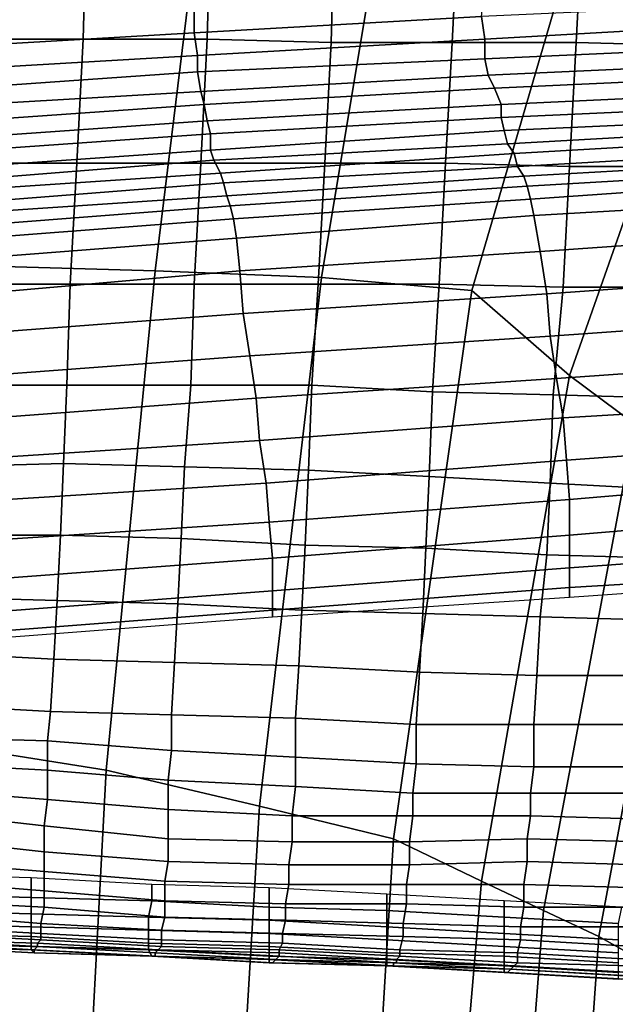
# Model space of a CAD drawing. Extents: x -0.005 to 0.53, y -0.182 to 0.184.
# Drawn here: x 0.102 to 0.12, y 0.098 to 0.128 of the extents above; entities that cross this region are included whole.
import ezdxf

# ---------------------------------------------------------------- set-up
doc = ezdxf.new("R2010")
doc.units = 0
doc.layers.add('COVER_1', color=7, linetype='CONTINUOUS')
doc.layers.add('PORCELAIN_1', color=7, linetype='CONTINUOUS')

msp = doc.modelspace()

# ---------------------------------------------------------------- linework, layer by layer
at = {"layer": 'COVER_1'}
for points in [[(0.1, 0.1314, 0.4563), (0.1038, 0.1314, 0.4561), (0.1037, 0.1276, 0.4562), (0.0999, 0.1276, 0.4564)], [(0.1037, 0.1276, 0.4562), (0.1038, 0.1314, 0.4561), (0.1076, 0.1313, 0.4559), (0.1075, 0.1276, 0.456)], [(0.1076, 0.1313, 0.4559), (0.1114, 0.1313, 0.4557), (0.1113, 0.1275, 0.4558), (0.1075, 0.1276, 0.456)], [(0.1113, 0.1275, 0.4558), (0.1114, 0.1313, 0.4557), (0.1152, 0.1313, 0.4555), (0.115, 0.1275, 0.4556)], [(0.1152, 0.1313, 0.4555), (0.119, 0.1312, 0.4553), (0.1188, 0.1275, 0.4554), (0.115, 0.1275, 0.4556)], [(0.1188, 0.1275, 0.4554), (0.119, 0.1312, 0.4553), (0.1228, 0.1312, 0.4551), (0.1226, 0.1274, 0.4552)], [(0.0997, 0.1238, 0.4565), (0.0999, 0.1276, 0.4564), (0.1037, 0.1276, 0.4562), (0.1035, 0.1238, 0.4563)], [(0.1073, 0.1238, 0.4561), (0.1035, 0.1238, 0.4563), (0.1037, 0.1276, 0.4562), (0.1075, 0.1276, 0.456)], [(0.1073, 0.1238, 0.4561), (0.1075, 0.1276, 0.456), (0.1113, 0.1275, 0.4558), (0.1111, 0.1238, 0.4558)], [(0.1148, 0.1238, 0.4556), (0.1111, 0.1238, 0.4558), (0.1113, 0.1275, 0.4558), (0.115, 0.1275, 0.4556)], [(0.1148, 0.1238, 0.4556), (0.115, 0.1275, 0.4556), (0.1188, 0.1275, 0.4554), (0.1186, 0.1237, 0.4555)], [(0.1223, 0.1237, 0.4553), (0.1186, 0.1237, 0.4555), (0.1188, 0.1275, 0.4554), (0.1226, 0.1274, 0.4552)], [(0.1033, 0.1201, 0.4563), (0.0996, 0.1201, 0.4565), (0.0997, 0.1238, 0.4565), (0.1035, 0.1238, 0.4563)], [(0.1073, 0.1238, 0.4561), (0.1071, 0.1201, 0.4561), (0.1033, 0.1201, 0.4563), (0.1035, 0.1238, 0.4563)], [(0.1109, 0.1201, 0.4559), (0.1071, 0.1201, 0.4561), (0.1073, 0.1238, 0.4561), (0.1111, 0.1238, 0.4558)], [(0.1148, 0.1238, 0.4556), (0.1146, 0.1201, 0.4557), (0.1109, 0.1201, 0.4559), (0.1111, 0.1238, 0.4558)], [(0.1184, 0.12, 0.4555), (0.1146, 0.1201, 0.4557), (0.1148, 0.1238, 0.4556), (0.1186, 0.1237, 0.4555)], [(0.1223, 0.1237, 0.4553), (0.1221, 0.12, 0.4553), (0.1184, 0.12, 0.4555), (0.1186, 0.1237, 0.4555)], [(0.0996, 0.1201, 0.4565), (0.1033, 0.1201, 0.4563), (0.1032, 0.117, 0.4564), (0.0995, 0.117, 0.4566)], [(0.1033, 0.1201, 0.4563), (0.1071, 0.1201, 0.4561), (0.107, 0.117, 0.4562), (0.1032, 0.117, 0.4564)], [(0.1071, 0.1201, 0.4561), (0.1109, 0.1201, 0.4559), (0.1107, 0.117, 0.456), (0.107, 0.117, 0.4562)], [(0.1109, 0.1201, 0.4559), (0.1146, 0.1201, 0.4557), (0.1144, 0.1168, 0.4558), (0.1107, 0.117, 0.456)], [(0.1146, 0.1201, 0.4557), (0.1184, 0.12, 0.4555), (0.1181, 0.1167, 0.4556), (0.1144, 0.1168, 0.4558)], [(0.1184, 0.12, 0.4555), (0.1221, 0.12, 0.4553), (0.1218, 0.1166, 0.4554), (0.1181, 0.1167, 0.4556)], [(0.1032, 0.117, 0.4564), (0.1031, 0.1146, 0.4564), (0.0993, 0.1145, 0.4566), (0.0995, 0.117, 0.4566)], [(0.107, 0.117, 0.4562), (0.1068, 0.1145, 0.4562), (0.1031, 0.1146, 0.4564), (0.1032, 0.117, 0.4564)], [(0.1107, 0.117, 0.456), (0.1106, 0.1144, 0.456), (0.1068, 0.1145, 0.4562), (0.107, 0.117, 0.4562)], [(0.1144, 0.1168, 0.4558), (0.1143, 0.1142, 0.4558), (0.1106, 0.1144, 0.456), (0.1107, 0.117, 0.456)], [(0.1181, 0.1167, 0.4556), (0.118, 0.114, 0.4556), (0.1143, 0.1142, 0.4558), (0.1144, 0.1168, 0.4558)], [(0.1218, 0.1166, 0.4554), (0.1216, 0.1138, 0.4555), (0.118, 0.114, 0.4556), (0.1181, 0.1167, 0.4556)], [(0.0993, 0.1145, 0.4566), (0.1031, 0.1146, 0.4564), (0.103, 0.1124, 0.4565), (0.0993, 0.1124, 0.4567)], [(0.103, 0.1124, 0.4565), (0.1031, 0.1146, 0.4564), (0.1068, 0.1145, 0.4562), (0.1067, 0.1123, 0.4563)], [(0.1068, 0.1145, 0.4562), (0.1106, 0.1144, 0.456), (0.1105, 0.1121, 0.4561), (0.1067, 0.1123, 0.4563)], [(0.1105, 0.1121, 0.4561), (0.1106, 0.1144, 0.456), (0.1143, 0.1142, 0.4558), (0.1142, 0.112, 0.4559)], [(0.1143, 0.1142, 0.4558), (0.118, 0.114, 0.4556), (0.1179, 0.1118, 0.4557), (0.1142, 0.112, 0.4559)], [(0.1179, 0.1118, 0.4557), (0.118, 0.114, 0.4556), (0.1216, 0.1138, 0.4555), (0.1215, 0.1117, 0.4555)], [(0.0992, 0.1105, 0.4567), (0.0993, 0.1124, 0.4567), (0.103, 0.1124, 0.4565), (0.1029, 0.1104, 0.4565)], [(0.1066, 0.1103, 0.4563), (0.1029, 0.1104, 0.4565), (0.103, 0.1124, 0.4565), (0.1067, 0.1123, 0.4563)], [(0.1066, 0.1103, 0.4563), (0.1067, 0.1123, 0.4563), (0.1105, 0.1121, 0.4561), (0.1104, 0.1101, 0.4561)], [(0.1141, 0.11, 0.4559), (0.1104, 0.1101, 0.4561), (0.1105, 0.1121, 0.4561), (0.1142, 0.112, 0.4559)], [(0.1141, 0.11, 0.4559), (0.1142, 0.112, 0.4559), (0.1179, 0.1118, 0.4557), (0.1177, 0.1099, 0.4557)], [(0.1213, 0.1098, 0.4555), (0.1177, 0.1099, 0.4557), (0.1179, 0.1118, 0.4557), (0.1215, 0.1117, 0.4555)], [(0.1028, 0.1086, 0.4565), (0.0991, 0.1088, 0.4567), (0.0992, 0.1105, 0.4567), (0.1029, 0.1104, 0.4565)], [(0.1066, 0.1103, 0.4563), (0.1065, 0.1085, 0.4563), (0.1028, 0.1086, 0.4565), (0.1029, 0.1104, 0.4565)], [(0.1103, 0.1084, 0.4561), (0.1065, 0.1085, 0.4563), (0.1066, 0.1103, 0.4563), (0.1104, 0.1101, 0.4561)], [(0.1141, 0.11, 0.4559), (0.114, 0.1082, 0.4559), (0.1103, 0.1084, 0.4561), (0.1104, 0.1101, 0.4561)], [(0.1176, 0.1081, 0.4557), (0.114, 0.1082, 0.4559), (0.1141, 0.11, 0.4559), (0.1177, 0.1099, 0.4557)], [(0.1213, 0.1098, 0.4555), (0.1212, 0.1081, 0.4556), (0.1176, 0.1081, 0.4557), (0.1177, 0.1099, 0.4557)], [(0.0991, 0.1088, 0.4567), (0.1028, 0.1086, 0.4565), (0.1027, 0.107, 0.4566), (0.099, 0.1072, 0.4568)], [(0.1028, 0.1086, 0.4565), (0.1065, 0.1085, 0.4563), (0.1064, 0.1069, 0.4564), (0.1027, 0.107, 0.4566)], [(0.1065, 0.1085, 0.4563), (0.1103, 0.1084, 0.4561), (0.1102, 0.1068, 0.4562), (0.1064, 0.1069, 0.4564)], [(0.1103, 0.1084, 0.4561), (0.114, 0.1082, 0.4559), (0.1139, 0.1066, 0.456), (0.1102, 0.1068, 0.4562)], [(0.114, 0.1082, 0.4559), (0.1176, 0.1081, 0.4557), (0.1175, 0.1066, 0.4558), (0.1139, 0.1066, 0.456)], [(0.1176, 0.1081, 0.4557), (0.1212, 0.1081, 0.4556), (0.1211, 0.1066, 0.4556), (0.1175, 0.1066, 0.4558)], [(0.1027, 0.107, 0.4566), (0.1026, 0.1061, 0.4566), (0.099, 0.1062, 0.4568), (0.099, 0.1072, 0.4568)], [(0.1064, 0.1069, 0.4564), (0.1064, 0.1058, 0.4564), (0.1026, 0.1061, 0.4566), (0.1027, 0.107, 0.4566)], [(0.1102, 0.1068, 0.4562), (0.1102, 0.1056, 0.4562), (0.1064, 0.1058, 0.4564), (0.1064, 0.1069, 0.4564)], [(0.1139, 0.1066, 0.456), (0.1139, 0.1054, 0.456), (0.1102, 0.1056, 0.4562), (0.1102, 0.1068, 0.4562)], [(0.1175, 0.1066, 0.4558), (0.1175, 0.1053, 0.4558), (0.1139, 0.1054, 0.456), (0.1139, 0.1066, 0.456)], [(0.1211, 0.1066, 0.4556), (0.121, 0.1053, 0.4556), (0.1175, 0.1053, 0.4558), (0.1175, 0.1066, 0.4558)], [(0.099, 0.1062, 0.4568), (0.1026, 0.1061, 0.4566), (0.1026, 0.1052, 0.4566), (0.0989, 0.1054, 0.4568)], [(0.1026, 0.1052, 0.4566), (0.1026, 0.1061, 0.4566), (0.1064, 0.1058, 0.4564), (0.1063, 0.1049, 0.4564)], [(0.1064, 0.1058, 0.4564), (0.1102, 0.1056, 0.4562), (0.1102, 0.1047, 0.4562), (0.1063, 0.1049, 0.4564)], [(0.0989, 0.1046, 0.4568), (0.0989, 0.1054, 0.4568), (0.1026, 0.1052, 0.4566), (0.1026, 0.1043, 0.4566)], [(0.1102, 0.1047, 0.4562), (0.1102, 0.1056, 0.4562), (0.1139, 0.1054, 0.456), (0.1138, 0.1045, 0.456)], [(0.1139, 0.1054, 0.456), (0.1175, 0.1053, 0.4558), (0.1174, 0.1045, 0.4558), (0.1138, 0.1045, 0.456)], [(0.1063, 0.104, 0.4564), (0.1026, 0.1043, 0.4566), (0.1026, 0.1052, 0.4566), (0.1063, 0.1049, 0.4564)], [(0.1174, 0.1045, 0.4558), (0.1175, 0.1053, 0.4558), (0.121, 0.1053, 0.4556), (0.121, 0.1045, 0.4556)], [(0.1063, 0.104, 0.4564), (0.1063, 0.1049, 0.4564), (0.1102, 0.1047, 0.4562), (0.1101, 0.1038, 0.4562)], [(0.1025, 0.1035, 0.4566), (0.0989, 0.1039, 0.4568), (0.0989, 0.1046, 0.4568), (0.1026, 0.1043, 0.4566)], [(0.1138, 0.1038, 0.456), (0.1101, 0.1038, 0.4562), (0.1102, 0.1047, 0.4562), (0.1138, 0.1045, 0.456)], [(0.1138, 0.1038, 0.456), (0.1138, 0.1045, 0.456), (0.1174, 0.1045, 0.4558), (0.1174, 0.1038, 0.4558)], [(0.1209, 0.1037, 0.4556), (0.1174, 0.1038, 0.4558), (0.1174, 0.1045, 0.4558), (0.121, 0.1045, 0.4556)], [(0.1063, 0.104, 0.4564), (0.1063, 0.1031, 0.4564), (0.1025, 0.1035, 0.4566), (0.1026, 0.1043, 0.4566)], [(0.0989, 0.1039, 0.4568), (0.1025, 0.1035, 0.4566), (0.1025, 0.1027, 0.4566), (0.0989, 0.1031, 0.4568)], [(0.1101, 0.103, 0.4562), (0.1063, 0.1031, 0.4564), (0.1063, 0.104, 0.4564), (0.1101, 0.1038, 0.4562)], [(0.1138, 0.1038, 0.456), (0.1137, 0.103, 0.456), (0.1101, 0.103, 0.4562), (0.1101, 0.1038, 0.4562)], [(0.1173, 0.1031, 0.4558), (0.1137, 0.103, 0.456), (0.1138, 0.1038, 0.456), (0.1174, 0.1038, 0.4558)], [(0.1209, 0.1037, 0.4556), (0.1209, 0.103, 0.4556), (0.1173, 0.1031, 0.4558), (0.1174, 0.1038, 0.4558)], [(0.1025, 0.1035, 0.4566), (0.1063, 0.1031, 0.4564), (0.1063, 0.1024, 0.4564), (0.1025, 0.1027, 0.4566)], [(0.1025, 0.1027, 0.4566), (0.1025, 0.1021, 0.4565), (0.0988, 0.1024, 0.4568), (0.0989, 0.1031, 0.4568)], [(0.1063, 0.1031, 0.4564), (0.1101, 0.103, 0.4562), (0.11, 0.1023, 0.4561), (0.1063, 0.1024, 0.4564)], [(0.1101, 0.103, 0.4562), (0.1137, 0.103, 0.456), (0.1137, 0.1023, 0.456), (0.11, 0.1023, 0.4561)], [(0.1137, 0.103, 0.456), (0.1173, 0.1031, 0.4558), (0.1173, 0.1024, 0.4558), (0.1137, 0.1023, 0.456)], [(0.1173, 0.1031, 0.4558), (0.1209, 0.103, 0.4556), (0.1208, 0.1023, 0.4556), (0.1173, 0.1024, 0.4558)], [(0.1063, 0.1024, 0.4564), (0.1062, 0.1018, 0.4563), (0.1025, 0.1021, 0.4565), (0.1025, 0.1027, 0.4566)], [(0.0988, 0.1024, 0.4568), (0.1025, 0.1021, 0.4565), (0.1025, 0.1015, 0.4564), (0.0988, 0.1018, 0.4567)], [(0.11, 0.1023, 0.4561), (0.11, 0.1017, 0.4561), (0.1062, 0.1018, 0.4563), (0.1063, 0.1024, 0.4564)], [(0.1137, 0.1023, 0.456), (0.1136, 0.1017, 0.4559), (0.11, 0.1017, 0.4561), (0.11, 0.1023, 0.4561)], [(0.1173, 0.1024, 0.4558), (0.1172, 0.1017, 0.4558), (0.1136, 0.1017, 0.4559), (0.1137, 0.1023, 0.456)], [(0.1208, 0.1023, 0.4556), (0.1208, 0.1016, 0.4556), (0.1172, 0.1017, 0.4558), (0.1173, 0.1024, 0.4558)], [(0.0984, 0.102, 0.4472), (0.0984, 0.1014, 0.4472), (0.1021, 0.1013, 0.447), (0.1021, 0.1019, 0.447)], [(0.1025, 0.1015, 0.4564), (0.1025, 0.1021, 0.4565), (0.1062, 0.1018, 0.4563), (0.1062, 0.1012, 0.4561)], [(0.0988, 0.1012, 0.4564), (0.0988, 0.1018, 0.4567), (0.1025, 0.1015, 0.4564), (0.1025, 0.101, 0.4561)], [(0.1021, 0.1019, 0.447), (0.1021, 0.1013, 0.447), (0.1058, 0.1012, 0.4468), (0.1058, 0.1017, 0.4468)], [(0.1058, 0.1017, 0.4468), (0.1058, 0.1012, 0.4468), (0.1094, 0.101, 0.4466), (0.1094, 0.1016, 0.4466)], [(0.1062, 0.1018, 0.4563), (0.11, 0.1017, 0.4561), (0.1099, 0.1011, 0.456), (0.1062, 0.1012, 0.4561)], [(0.1099, 0.1011, 0.456), (0.11, 0.1017, 0.4561), (0.1136, 0.1017, 0.4559), (0.1136, 0.1011, 0.4558)], [(0.1136, 0.1017, 0.4559), (0.1172, 0.1017, 0.4558), (0.1172, 0.101, 0.4557), (0.1136, 0.1011, 0.4558)], [(0.1172, 0.101, 0.4557), (0.1172, 0.1017, 0.4558), (0.1208, 0.1016, 0.4556), (0.1207, 0.101, 0.4555)], [(0.1021, 0.1013, 0.447), (0.0984, 0.1014, 0.4472), (0.0984, 0.1009, 0.4474), (0.1021, 0.1008, 0.4471)], [(0.1062, 0.1007, 0.4559), (0.1025, 0.101, 0.4561), (0.1025, 0.1015, 0.4564), (0.1062, 0.1012, 0.4561)], [(0.1094, 0.1016, 0.4466), (0.1094, 0.101, 0.4466), (0.113, 0.1009, 0.4464), (0.113, 0.1014, 0.4464)], [(0.113, 0.1014, 0.4464), (0.113, 0.1009, 0.4464), (0.1166, 0.1007, 0.4462), (0.1166, 0.1012, 0.4462)], [(0.1024, 0.1005, 0.4558), (0.0988, 0.1008, 0.4561), (0.0988, 0.1012, 0.4564), (0.1025, 0.101, 0.4561)], [(0.1058, 0.1012, 0.4468), (0.1021, 0.1013, 0.447), (0.1021, 0.1008, 0.4471), (0.1057, 0.1007, 0.4469)], [(0.1094, 0.101, 0.4466), (0.1058, 0.1012, 0.4468), (0.1057, 0.1007, 0.4469), (0.1094, 0.1006, 0.4467)], [(0.1062, 0.1007, 0.4559), (0.1062, 0.1012, 0.4561), (0.1099, 0.1011, 0.456), (0.1099, 0.1006, 0.4557)], [(0.1135, 0.1005, 0.4556), (0.1099, 0.1006, 0.4557), (0.1099, 0.1011, 0.456), (0.1136, 0.1011, 0.4558)], [(0.1135, 0.1005, 0.4556), (0.1136, 0.1011, 0.4558), (0.1172, 0.101, 0.4557), (0.1171, 0.1004, 0.4555)], [(0.1166, 0.1012, 0.4462), (0.1166, 0.1007, 0.4462), (0.1201, 0.1005, 0.4461), (0.1202, 0.101, 0.446)], [(0.0984, 0.1009, 0.4474), (0.0984, 0.1005, 0.4476), (0.1021, 0.1004, 0.4474), (0.1021, 0.1008, 0.4471)], [(0.0988, 0.1008, 0.4561), (0.1024, 0.1005, 0.4558), (0.1024, 0.1002, 0.4553), (0.0987, 0.1004, 0.4556)], [(0.1021, 0.1008, 0.4471), (0.1021, 0.1004, 0.4474), (0.1057, 0.1003, 0.4471), (0.1057, 0.1007, 0.4469)], [(0.1062, 0.1007, 0.4559), (0.1061, 0.1003, 0.4555), (0.1024, 0.1005, 0.4558), (0.1025, 0.101, 0.4561)], [(0.113, 0.1009, 0.4464), (0.1094, 0.101, 0.4466), (0.1094, 0.1006, 0.4467), (0.113, 0.1004, 0.4465)], [(0.1166, 0.1007, 0.4462), (0.113, 0.1009, 0.4464), (0.113, 0.1004, 0.4465), (0.1166, 0.1002, 0.4463)], [(0.1207, 0.1004, 0.4554), (0.1171, 0.1004, 0.4555), (0.1172, 0.101, 0.4557), (0.1207, 0.101, 0.4555)], [(0.1021, 0.1001, 0.4477), (0.1021, 0.1004, 0.4474), (0.0984, 0.1005, 0.4476), (0.0984, 0.1002, 0.4479)], [(0.1024, 0.1005, 0.4558), (0.1061, 0.1003, 0.4555), (0.1061, 0.1, 0.455), (0.1024, 0.1002, 0.4553)], [(0.1057, 0.1007, 0.4469), (0.1057, 0.1003, 0.4471), (0.1094, 0.1002, 0.4469), (0.1094, 0.1006, 0.4467)], [(0.1098, 0.1002, 0.4553), (0.1061, 0.1003, 0.4555), (0.1062, 0.1007, 0.4559), (0.1099, 0.1006, 0.4557)], [(0.1094, 0.1006, 0.4467), (0.1094, 0.1002, 0.4469), (0.113, 0.1, 0.4467), (0.113, 0.1004, 0.4465)], [(0.1135, 0.1005, 0.4556), (0.1135, 0.1001, 0.4552), (0.1098, 0.1002, 0.4553), (0.1099, 0.1006, 0.4557)], [(0.1171, 0.1, 0.4551), (0.1135, 0.1001, 0.4552), (0.1135, 0.1005, 0.4556), (0.1171, 0.1004, 0.4555)], [(0.1201, 0.1005, 0.4461), (0.1166, 0.1007, 0.4462), (0.1166, 0.1002, 0.4463), (0.1201, 0.1, 0.4462)], [(0.0984, 0.0999, 0.4484), (0.1021, 0.0998, 0.4481), (0.1021, 0.1001, 0.4477), (0.0984, 0.1002, 0.4479)], [(0.1024, 0.1002, 0.4553), (0.1024, 0.1, 0.4547), (0.0987, 0.1002, 0.455), (0.0987, 0.1004, 0.4556)], [(0.0987, 0.1002, 0.455), (0.1024, 0.1, 0.4547), (0.1023, 0.0999, 0.4541), (0.0987, 0.1, 0.4544)], [(0.1057, 0.0999, 0.4475), (0.1057, 0.1003, 0.4471), (0.1021, 0.1004, 0.4474), (0.1021, 0.1001, 0.4477)], [(0.1061, 0.1, 0.455), (0.1061, 0.0998, 0.4544), (0.1024, 0.1, 0.4547), (0.1024, 0.1002, 0.4553)], [(0.1094, 0.0998, 0.4473), (0.1094, 0.1002, 0.4469), (0.1057, 0.1003, 0.4471), (0.1057, 0.0999, 0.4475)], [(0.1061, 0.1003, 0.4555), (0.1098, 0.1002, 0.4553), (0.1098, 0.0999, 0.4548), (0.1061, 0.1, 0.455)], [(0.113, 0.0996, 0.4471), (0.113, 0.1, 0.4467), (0.1094, 0.1002, 0.4469), (0.1094, 0.0998, 0.4473)], [(0.1098, 0.1002, 0.4553), (0.1135, 0.1001, 0.4552), (0.1134, 0.0997, 0.4547), (0.1098, 0.0999, 0.4548)], [(0.113, 0.1004, 0.4465), (0.113, 0.1, 0.4467), (0.1166, 0.0998, 0.4466), (0.1166, 0.1002, 0.4463)], [(0.1166, 0.1002, 0.4463), (0.1166, 0.0998, 0.4466), (0.1201, 0.0996, 0.4464), (0.1201, 0.1, 0.4462)], [(0.1207, 0.1004, 0.4554), (0.1206, 0.0998, 0.455), (0.1171, 0.1, 0.4551), (0.1171, 0.1004, 0.4555)], [(0.1021, 0.0997, 0.4486), (0.1021, 0.0998, 0.4481), (0.0984, 0.0999, 0.4484), (0.0985, 0.0998, 0.4489)], [(0.1022, 0.0997, 0.452), (0.1022, 0.0996, 0.4512), (0.0985, 0.0998, 0.4516), (0.0986, 0.0999, 0.4523)], [(0.1023, 0.0998, 0.4527), (0.0986, 0.0999, 0.453), (0.0986, 0.1, 0.4537), (0.1023, 0.0998, 0.4534)], [(0.0986, 0.1, 0.4537), (0.0987, 0.1, 0.4544), (0.1023, 0.0999, 0.4541), (0.1023, 0.0998, 0.4534)], [(0.0986, 0.0999, 0.453), (0.1023, 0.0998, 0.4527), (0.1022, 0.0997, 0.452), (0.0986, 0.0999, 0.4523)], [(0.1021, 0.0998, 0.4481), (0.1057, 0.0997, 0.4479), (0.1057, 0.0999, 0.4475), (0.1021, 0.1001, 0.4477)], [(0.1023, 0.0999, 0.4541), (0.1024, 0.1, 0.4547), (0.1061, 0.0998, 0.4544), (0.106, 0.0997, 0.4538)], [(0.106, 0.0997, 0.4531), (0.1023, 0.0998, 0.4534), (0.1023, 0.0999, 0.4541), (0.106, 0.0997, 0.4538)], [(0.1057, 0.0997, 0.4479), (0.1094, 0.0995, 0.4477), (0.1094, 0.0998, 0.4473), (0.1057, 0.0999, 0.4475)], [(0.1098, 0.0999, 0.4548), (0.1097, 0.0997, 0.4542), (0.1061, 0.0998, 0.4544), (0.1061, 0.1, 0.455)], [(0.1134, 0.0997, 0.4547), (0.1134, 0.0995, 0.4541), (0.1097, 0.0997, 0.4542), (0.1098, 0.0999, 0.4548)], [(0.1166, 0.0995, 0.4469), (0.1166, 0.0998, 0.4466), (0.113, 0.1, 0.4467), (0.113, 0.0996, 0.4471)], [(0.1135, 0.1001, 0.4552), (0.1171, 0.1, 0.4551), (0.117, 0.0996, 0.4546), (0.1134, 0.0997, 0.4547)], [(0.1171, 0.1, 0.4551), (0.1206, 0.0998, 0.455), (0.1206, 0.0994, 0.4545), (0.117, 0.0996, 0.4546)], [(0.1022, 0.0996, 0.4492), (0.0985, 0.0998, 0.4495), (0.0985, 0.0998, 0.4502), (0.1022, 0.0996, 0.4499)], [(0.0985, 0.0998, 0.4502), (0.0985, 0.0998, 0.4509), (0.1022, 0.0996, 0.4505), (0.1022, 0.0996, 0.4499)], [(0.0985, 0.0998, 0.4516), (0.1022, 0.0996, 0.4512), (0.1022, 0.0996, 0.4505), (0.0985, 0.0998, 0.4509)], [(0.0985, 0.0998, 0.4495), (0.1022, 0.0996, 0.4492), (0.1021, 0.0997, 0.4486), (0.0985, 0.0998, 0.4489)], [(0.1058, 0.0995, 0.4484), (0.1057, 0.0997, 0.4479), (0.1021, 0.0998, 0.4481), (0.1021, 0.0997, 0.4486)], [(0.1022, 0.0996, 0.4492), (0.1058, 0.0995, 0.449), (0.1058, 0.0995, 0.4484), (0.1021, 0.0997, 0.4486)], [(0.1023, 0.0998, 0.4527), (0.1059, 0.0996, 0.4524), (0.1059, 0.0995, 0.4517), (0.1022, 0.0997, 0.452)], [(0.1059, 0.0995, 0.4517), (0.1059, 0.0995, 0.451), (0.1022, 0.0996, 0.4512), (0.1022, 0.0997, 0.452)], [(0.1058, 0.0995, 0.4496), (0.1022, 0.0996, 0.4499), (0.1022, 0.0996, 0.4505), (0.1058, 0.0995, 0.4503)], [(0.1022, 0.0996, 0.4505), (0.1022, 0.0996, 0.4512), (0.1059, 0.0995, 0.451), (0.1058, 0.0995, 0.4503)], [(0.1058, 0.0995, 0.4496), (0.1058, 0.0995, 0.449), (0.1022, 0.0996, 0.4492), (0.1022, 0.0996, 0.4499)], [(0.106, 0.0997, 0.4531), (0.1059, 0.0996, 0.4524), (0.1023, 0.0998, 0.4527), (0.1023, 0.0998, 0.4534)], [(0.1094, 0.0994, 0.4482), (0.1094, 0.0995, 0.4477), (0.1057, 0.0997, 0.4479), (0.1058, 0.0995, 0.4484)], [(0.1096, 0.0994, 0.4521), (0.1059, 0.0996, 0.4524), (0.106, 0.0997, 0.4531), (0.1097, 0.0995, 0.4529)], [(0.1059, 0.0996, 0.4524), (0.1096, 0.0994, 0.4521), (0.1096, 0.0994, 0.4514), (0.1059, 0.0995, 0.4517)], [(0.1061, 0.0998, 0.4544), (0.1097, 0.0997, 0.4542), (0.1097, 0.0996, 0.4536), (0.106, 0.0997, 0.4538)], [(0.106, 0.0997, 0.4531), (0.106, 0.0997, 0.4538), (0.1097, 0.0996, 0.4536), (0.1097, 0.0995, 0.4529)], [(0.1094, 0.0995, 0.4477), (0.113, 0.0994, 0.4475), (0.113, 0.0996, 0.4471), (0.1094, 0.0998, 0.4473)], [(0.1097, 0.0996, 0.4536), (0.1097, 0.0997, 0.4542), (0.1134, 0.0995, 0.4541), (0.1133, 0.0994, 0.4535)], [(0.1133, 0.0993, 0.4527), (0.1097, 0.0995, 0.4529), (0.1097, 0.0996, 0.4536), (0.1133, 0.0994, 0.4535)], [(0.113, 0.0994, 0.4475), (0.1166, 0.0992, 0.4473), (0.1166, 0.0995, 0.4469), (0.113, 0.0996, 0.4471)], [(0.117, 0.0996, 0.4546), (0.117, 0.0993, 0.4541), (0.1134, 0.0995, 0.4541), (0.1134, 0.0997, 0.4547)], [(0.1201, 0.0993, 0.4467), (0.1201, 0.0996, 0.4464), (0.1166, 0.0998, 0.4466), (0.1166, 0.0995, 0.4469)], [(0.1206, 0.0994, 0.4545), (0.1205, 0.0992, 0.454), (0.117, 0.0993, 0.4541), (0.117, 0.0996, 0.4546)], [(0.1094, 0.0993, 0.4487), (0.1058, 0.0995, 0.449), (0.1058, 0.0995, 0.4496), (0.1095, 0.0993, 0.4494)], [(0.1058, 0.0995, 0.4496), (0.1058, 0.0995, 0.4503), (0.1095, 0.0993, 0.45), (0.1095, 0.0993, 0.4494)], [(0.1059, 0.0995, 0.451), (0.1095, 0.0993, 0.4507), (0.1095, 0.0993, 0.45), (0.1058, 0.0995, 0.4503)], [(0.1058, 0.0995, 0.449), (0.1094, 0.0993, 0.4487), (0.1094, 0.0994, 0.4482), (0.1058, 0.0995, 0.4484)], [(0.1096, 0.0994, 0.4514), (0.1095, 0.0993, 0.4507), (0.1059, 0.0995, 0.451), (0.1059, 0.0995, 0.4517)], [(0.113, 0.0992, 0.448), (0.113, 0.0994, 0.4475), (0.1094, 0.0995, 0.4477), (0.1094, 0.0994, 0.4482)], [(0.1094, 0.0993, 0.4487), (0.113, 0.0992, 0.4486), (0.113, 0.0992, 0.448), (0.1094, 0.0994, 0.4482)], [(0.1131, 0.0992, 0.4492), (0.113, 0.0992, 0.4486), (0.1094, 0.0993, 0.4487), (0.1095, 0.0993, 0.4494)], [(0.1132, 0.0992, 0.4513), (0.1132, 0.0992, 0.4506), (0.1095, 0.0993, 0.4507), (0.1096, 0.0994, 0.4514)], [(0.1131, 0.0992, 0.4492), (0.1095, 0.0993, 0.4494), (0.1095, 0.0993, 0.45), (0.1131, 0.0992, 0.4499)], [(0.1095, 0.0993, 0.45), (0.1095, 0.0993, 0.4507), (0.1132, 0.0992, 0.4506), (0.1131, 0.0992, 0.4499)], [(0.1133, 0.0993, 0.4527), (0.1132, 0.0993, 0.452), (0.1096, 0.0994, 0.4521), (0.1097, 0.0995, 0.4529)], [(0.1096, 0.0994, 0.4521), (0.1132, 0.0993, 0.452), (0.1132, 0.0992, 0.4513), (0.1096, 0.0994, 0.4514)], [(0.1166, 0.099, 0.4478), (0.1166, 0.0992, 0.4473), (0.113, 0.0994, 0.4475), (0.113, 0.0992, 0.448)], [(0.1168, 0.0991, 0.4519), (0.1132, 0.0993, 0.452), (0.1133, 0.0993, 0.4527), (0.1169, 0.0992, 0.4526)], [(0.1132, 0.0993, 0.452), (0.1168, 0.0991, 0.4519), (0.1168, 0.0991, 0.4511), (0.1132, 0.0992, 0.4513)], [(0.1134, 0.0995, 0.4541), (0.117, 0.0993, 0.4541), (0.1169, 0.0992, 0.4534), (0.1133, 0.0994, 0.4535)], [(0.1133, 0.0993, 0.4527), (0.1133, 0.0994, 0.4535), (0.1169, 0.0992, 0.4534), (0.1169, 0.0992, 0.4526)], [(0.1166, 0.0992, 0.4473), (0.1201, 0.099, 0.4471), (0.1201, 0.0993, 0.4467), (0.1166, 0.0995, 0.4469)], [(0.1169, 0.0992, 0.4534), (0.117, 0.0993, 0.4541), (0.1205, 0.0992, 0.454), (0.1205, 0.099, 0.4533)], [(0.1166, 0.099, 0.4484), (0.113, 0.0992, 0.4486), (0.1131, 0.0992, 0.4492), (0.1167, 0.099, 0.4491)], [(0.113, 0.0992, 0.4486), (0.1166, 0.099, 0.4484), (0.1166, 0.099, 0.4478), (0.113, 0.0992, 0.448)], [(0.1131, 0.0992, 0.4492), (0.1131, 0.0992, 0.4499), (0.1167, 0.099, 0.4497), (0.1167, 0.099, 0.4491)], [(0.1132, 0.0992, 0.4506), (0.1167, 0.099, 0.4504), (0.1167, 0.099, 0.4497), (0.1131, 0.0992, 0.4499)], [(0.1168, 0.0991, 0.4511), (0.1167, 0.099, 0.4504), (0.1132, 0.0992, 0.4506), (0.1132, 0.0992, 0.4513)], [(0.1201, 0.0988, 0.4476), (0.1201, 0.099, 0.4471), (0.1166, 0.0992, 0.4473), (0.1166, 0.099, 0.4478)], [(0.1202, 0.0988, 0.4489), (0.1202, 0.0988, 0.4483), (0.1166, 0.099, 0.4484), (0.1167, 0.099, 0.4491)], [(0.1166, 0.099, 0.4484), (0.1202, 0.0988, 0.4483), (0.1201, 0.0988, 0.4476), (0.1166, 0.099, 0.4478)], [(0.1203, 0.0989, 0.4511), (0.1203, 0.0988, 0.4503), (0.1167, 0.099, 0.4504), (0.1168, 0.0991, 0.4511)], [(0.1202, 0.0988, 0.4489), (0.1167, 0.099, 0.4491), (0.1167, 0.099, 0.4497), (0.1203, 0.0988, 0.4496)], [(0.1167, 0.099, 0.4497), (0.1167, 0.099, 0.4504), (0.1203, 0.0988, 0.4503), (0.1203, 0.0988, 0.4496)], [(0.1204, 0.099, 0.4526), (0.1204, 0.0989, 0.4518), (0.1168, 0.0991, 0.4519), (0.1169, 0.0992, 0.4526)], [(0.1168, 0.0991, 0.4519), (0.1204, 0.0989, 0.4518), (0.1203, 0.0989, 0.4511), (0.1168, 0.0991, 0.4511)], [(0.1204, 0.099, 0.4526), (0.1169, 0.0992, 0.4526), (0.1169, 0.0992, 0.4534), (0.1205, 0.099, 0.4533)]]:
    msp.add_3dface(points, dxfattribs=at)
at = {"layer": 'PORCELAIN_1'}
for points in [[(0.1142, 0.1395, 0.4181), (0.1219, 0.1414, 0.4179), (0.1156, 0.1199, 0.4178), (0.111, 0.1203, 0.418)], [(0.1219, 0.1414, 0.4179), (0.1249, 0.1352, 0.4177), (0.1186, 0.1173, 0.4177), (0.1156, 0.1199, 0.4178)], [(0.108, 0.1376, 0.4182), (0.1142, 0.1395, 0.4181), (0.111, 0.1203, 0.418), (0.1059, 0.1205, 0.4181)], [(0.1004, 0.1358, 0.4182), (0.108, 0.1376, 0.4182), (0.1059, 0.1205, 0.4181), (0.0991, 0.1207, 0.4182)], [(0.1249, 0.1352, 0.4177), (0.127, 0.1316, 0.4176), (0.1206, 0.1158, 0.4176), (0.1186, 0.1173, 0.4177)], [(0.1071, 0.1278, 0.0263), (0.1159, 0.1283, 0.0256), (0.116, 0.1293, 0.0304), (0.1071, 0.1289, 0.0311)], [(0.0984, 0.1284, 0.032), (0.0985, 0.1273, 0.0269), (0.1071, 0.1278, 0.0263), (0.1071, 0.1289, 0.0311)], [(0.116, 0.1276, 0.0224), (0.1248, 0.1281, 0.0219), (0.1248, 0.1287, 0.025), (0.1159, 0.1283, 0.0256)], [(0.1071, 0.1278, 0.0263), (0.1072, 0.1271, 0.0229), (0.116, 0.1276, 0.0224), (0.1159, 0.1283, 0.0256)], [(0.116, 0.1276, 0.0224), (0.116, 0.127, 0.0195), (0.1249, 0.1274, 0.019), (0.1248, 0.1281, 0.0219)], [(0.1072, 0.1271, 0.0229), (0.1071, 0.1278, 0.0263), (0.0985, 0.1273, 0.0269), (0.0986, 0.1266, 0.0234)], [(0.116, 0.127, 0.0195), (0.116, 0.1276, 0.0224), (0.1072, 0.1271, 0.0229), (0.1072, 0.1266, 0.0202)], [(0.1249, 0.1269, 0.0166), (0.1249, 0.1274, 0.019), (0.116, 0.127, 0.0195), (0.1161, 0.1265, 0.0172)], [(0.1072, 0.1271, 0.0229), (0.0986, 0.1266, 0.0234), (0.0986, 0.126, 0.0206), (0.1072, 0.1266, 0.0202)], [(0.116, 0.127, 0.0195), (0.1072, 0.1266, 0.0202), (0.1073, 0.126, 0.0178), (0.1161, 0.1265, 0.0172)], [(0.1249, 0.1269, 0.0166), (0.1161, 0.1265, 0.0172), (0.1163, 0.1261, 0.0149), (0.125, 0.1265, 0.0144)], [(0.1073, 0.126, 0.0178), (0.1072, 0.1266, 0.0202), (0.0986, 0.126, 0.0206), (0.0987, 0.1255, 0.0181)], [(0.1163, 0.1261, 0.0149), (0.1161, 0.1265, 0.0172), (0.1073, 0.126, 0.0178), (0.1074, 0.1256, 0.0155)], [(0.125, 0.126, 0.0123), (0.125, 0.1265, 0.0144), (0.1163, 0.1261, 0.0149), (0.1165, 0.1256, 0.0128)], [(0.0988, 0.125, 0.0157), (0.1074, 0.1256, 0.0155), (0.1073, 0.126, 0.0178), (0.0987, 0.1255, 0.0181)], [(0.1075, 0.1251, 0.0133), (0.1165, 0.1256, 0.0128), (0.1163, 0.1261, 0.0149), (0.1074, 0.1256, 0.0155)], [(0.1165, 0.1252, 0.0109), (0.1253, 0.1256, 0.0104), (0.125, 0.126, 0.0123), (0.1165, 0.1256, 0.0128)], [(0.0988, 0.125, 0.0157), (0.0989, 0.1245, 0.0135), (0.1075, 0.1251, 0.0133), (0.1074, 0.1256, 0.0155)], [(0.1075, 0.1251, 0.0133), (0.1076, 0.1247, 0.0113), (0.1165, 0.1252, 0.0109), (0.1165, 0.1256, 0.0128)], [(0.1165, 0.1252, 0.0109), (0.1166, 0.1248, 0.0091), (0.1254, 0.1252, 0.0087), (0.1253, 0.1256, 0.0104)], [(0.1076, 0.1247, 0.0113), (0.1075, 0.1251, 0.0133), (0.0989, 0.1245, 0.0135), (0.099, 0.1241, 0.0115)], [(0.1166, 0.1248, 0.0091), (0.1165, 0.1252, 0.0109), (0.1076, 0.1247, 0.0113), (0.1076, 0.1242, 0.0094)], [(0.1256, 0.1249, 0.0071), (0.1254, 0.1252, 0.0087), (0.1166, 0.1248, 0.0091), (0.1167, 0.1244, 0.0074)], [(0.1076, 0.1247, 0.0113), (0.099, 0.1241, 0.0115), (0.0989, 0.1236, 0.0096), (0.1076, 0.1242, 0.0094)], [(0.1166, 0.1248, 0.0091), (0.1076, 0.1242, 0.0094), (0.1077, 0.1239, 0.0077), (0.1167, 0.1244, 0.0074)], [(0.1256, 0.1249, 0.0071), (0.1167, 0.1244, 0.0074), (0.1169, 0.1241, 0.0059), (0.1256, 0.1246, 0.0056)], [(0.1077, 0.1239, 0.0077), (0.1079, 0.1235, 0.0061), (0.1169, 0.1241, 0.0059), (0.1167, 0.1244, 0.0074)], [(0.1169, 0.1241, 0.0059), (0.117, 0.1237, 0.0043), (0.1258, 0.1242, 0.0042), (0.1256, 0.1246, 0.0056)], [(0.0989, 0.1236, 0.0096), (0.099, 0.1232, 0.0078), (0.1077, 0.1239, 0.0077), (0.1076, 0.1242, 0.0094)], [(0.117, 0.1237, 0.0043), (0.1169, 0.1241, 0.0059), (0.1079, 0.1235, 0.0061), (0.108, 0.1232, 0.0045)], [(0.1259, 0.1239, 0.0028), (0.1258, 0.1242, 0.0042), (0.117, 0.1237, 0.0043), (0.1172, 0.1234, 0.0028)], [(0.1079, 0.1235, 0.0061), (0.1077, 0.1239, 0.0077), (0.099, 0.1232, 0.0078), (0.099, 0.1229, 0.0062)], [(0.1259, 0.1239, 0.0028), (0.1172, 0.1234, 0.0028), (0.1173, 0.1231, 0.0014), (0.1259, 0.1236, 0.0014)], [(0.1079, 0.1235, 0.0061), (0.099, 0.1229, 0.0062), (0.099, 0.1225, 0.0046), (0.108, 0.1232, 0.0045)], [(0.117, 0.1237, 0.0043), (0.108, 0.1232, 0.0045), (0.1081, 0.1228, 0.003), (0.1172, 0.1234, 0.0028)], [(0.1173, 0.1231, 0.0014), (0.1174, 0.1227, 0.0001), (0.126, 0.1233, 0.0001), (0.1259, 0.1236, 0.0014)], [(0.099, 0.1225, 0.0046), (0.0991, 0.1222, 0.0031), (0.1081, 0.1228, 0.003), (0.108, 0.1232, 0.0045)], [(0.1081, 0.1228, 0.003), (0.1082, 0.1225, 0.0015), (0.1173, 0.1231, 0.0014), (0.1172, 0.1234, 0.0028)], [(0.1262, 0.1227, -0.0011), (0.126, 0.1233, 0.0001), (0.1174, 0.1227, 0.0001), (0.1175, 0.1222, -0.0011)], [(0.1174, 0.1227, 0.0001), (0.1173, 0.1231, 0.0014), (0.1082, 0.1225, 0.0015), (0.1083, 0.1221, 0.0001)], [(0.1082, 0.1225, 0.0015), (0.1081, 0.1228, 0.003), (0.0991, 0.1222, 0.0031), (0.0992, 0.1218, 0.0016)], [(0.1084, 0.1215, -0.0011), (0.1175, 0.1222, -0.0011), (0.1174, 0.1227, 0.0001), (0.1083, 0.1221, 0.0001)], [(0.1177, 0.1211, -0.0015), (0.1263, 0.1217, -0.0015), (0.1262, 0.1227, -0.0011), (0.1175, 0.1222, -0.0011)], [(0.0992, 0.1214, 0.0001), (0.1083, 0.1221, 0.0001), (0.1082, 0.1225, 0.0015), (0.0992, 0.1218, 0.0016)], [(0.0992, 0.1214, 0.0001), (0.0993, 0.1208, -0.0011), (0.1084, 0.1215, -0.0011), (0.1083, 0.1221, 0.0001)], [(0.1084, 0.1215, -0.0011), (0.1085, 0.1205, -0.0015), (0.1177, 0.1211, -0.0015), (0.1175, 0.1222, -0.0011)], [(0.1177, 0.1211, -0.0015), (0.1179, 0.1198, -0.0015), (0.1264, 0.1204, -0.0015), (0.1263, 0.1217, -0.0015)], [(0.1085, 0.1205, -0.0015), (0.1084, 0.1215, -0.0011), (0.0993, 0.1208, -0.0011), (0.0993, 0.1197, -0.0015)], [(0.1179, 0.1198, -0.0015), (0.1177, 0.1211, -0.0015), (0.1085, 0.1205, -0.0015), (0.1086, 0.1192, -0.0016)], [(0.1059, 0.1205, 0.4181), (0.1044, 0.1052, 0.4181), (0.0981, 0.1062, 0.4182), (0.0991, 0.1207, 0.4182)], [(0.1085, 0.1205, -0.0015), (0.0993, 0.1197, -0.0015), (0.0994, 0.1185, -0.0015), (0.1086, 0.1192, -0.0016)], [(0.111, 0.1203, 0.418), (0.1091, 0.1041, 0.4179), (0.1044, 0.1052, 0.4181), (0.1059, 0.1205, 0.4181)], [(0.1265, 0.1191, -0.0015), (0.1264, 0.1204, -0.0015), (0.1179, 0.1198, -0.0015), (0.118, 0.1185, -0.0015)], [(0.1156, 0.1199, 0.4178), (0.1132, 0.1031, 0.4178), (0.1091, 0.1041, 0.4179), (0.111, 0.1203, 0.418)], [(0.1179, 0.1198, -0.0015), (0.1086, 0.1192, -0.0016), (0.1088, 0.1179, -0.0016), (0.118, 0.1185, -0.0015)], [(0.1186, 0.1173, 0.4177), (0.1159, 0.1018, 0.4177), (0.1132, 0.1031, 0.4178), (0.1156, 0.1199, 0.4178)], [(0.0994, 0.1185, -0.0015), (0.0995, 0.1172, -0.0015), (0.1088, 0.1179, -0.0016), (0.1086, 0.1192, -0.0016)], [(0.1265, 0.1191, -0.0015), (0.118, 0.1185, -0.0015), (0.1182, 0.1172, -0.0015), (0.1266, 0.1178, -0.0015)], [(0.1088, 0.1179, -0.0016), (0.109, 0.1166, -0.0015), (0.1182, 0.1172, -0.0015), (0.118, 0.1185, -0.0015)], [(0.109, 0.1166, -0.0015), (0.1088, 0.1179, -0.0016), (0.0995, 0.1172, -0.0015), (0.0996, 0.1159, -0.0015)], [(0.1182, 0.1172, -0.0015), (0.1184, 0.116, -0.0015), (0.1268, 0.1165, -0.0015), (0.1266, 0.1178, -0.0015)], [(0.1184, 0.116, -0.0015), (0.1182, 0.1172, -0.0015), (0.109, 0.1166, -0.0015), (0.1091, 0.1153, -0.0015)], [(0.1206, 0.1158, 0.4176), (0.1178, 0.1009, 0.4176), (0.1159, 0.1018, 0.4177), (0.1186, 0.1173, 0.4177)], [(0.109, 0.1166, -0.0015), (0.0996, 0.1159, -0.0015), (0.0998, 0.1147, -0.0015), (0.1091, 0.1153, -0.0015)], [(0.1268, 0.1153, -0.0015), (0.1268, 0.1165, -0.0015), (0.1184, 0.116, -0.0015), (0.1185, 0.1147, -0.0015)], [(0.1184, 0.116, -0.0015), (0.1091, 0.1153, -0.0015), (0.1093, 0.114, -0.0015), (0.1185, 0.1147, -0.0015)], [(0.1195, 0.1001, 0.4175), (0.1178, 0.1009, 0.4176), (0.1206, 0.1158, 0.4176), (0.1222, 0.1146, 0.4175)], [(0.0998, 0.1147, -0.0015), (0.0999, 0.1134, -0.0015), (0.1093, 0.114, -0.0015), (0.1091, 0.1153, -0.0015)], [(0.1268, 0.1153, -0.0015), (0.1185, 0.1147, -0.0015), (0.1186, 0.1135, -0.0015), (0.1269, 0.1142, -0.0015)], [(0.1093, 0.114, -0.0015), (0.1094, 0.1128, -0.0015), (0.1186, 0.1135, -0.0015), (0.1185, 0.1147, -0.0015)], [(0.1238, 0.1134, 0.4174), (0.1211, 0.0992, 0.4174), (0.1195, 0.1001, 0.4175), (0.1222, 0.1146, 0.4175)], [(0.1186, 0.1135, -0.0015), (0.1186, 0.1124, -0.0015), (0.1269, 0.1131, -0.0015), (0.1269, 0.1142, -0.0015)], [(0.1094, 0.1128, -0.0015), (0.1093, 0.114, -0.0015), (0.0999, 0.1134, -0.0015), (0.1001, 0.1122, -0.0015)], [(0.1186, 0.1124, -0.0015), (0.1186, 0.1135, -0.0015), (0.1094, 0.1128, -0.0015), (0.1095, 0.1117, -0.0015)], [(0.127, 0.112, -0.0013), (0.1269, 0.1131, -0.0015), (0.1186, 0.1124, -0.0015), (0.1186, 0.1114, -0.0012)], [(0.1095, 0.1117, -0.0015), (0.1094, 0.1128, -0.0015), (0.1001, 0.1122, -0.0015), (0.1002, 0.111, -0.0015)], [(0.1186, 0.1114, -0.0012), (0.1186, 0.1124, -0.0015), (0.1095, 0.1117, -0.0015), (0.1095, 0.1107, -0.0011)], [(0.1186, 0.1108, -0.0005), (0.127, 0.1113, -0.0005), (0.127, 0.112, -0.0013), (0.1186, 0.1114, -0.0012)], [(0.1003, 0.11, -0.0011), (0.1095, 0.1107, -0.0011), (0.1095, 0.1117, -0.0015), (0.1002, 0.111, -0.0015)], [(0.1095, 0.1101, -0.0004), (0.1186, 0.1108, -0.0005), (0.1186, 0.1114, -0.0012), (0.1095, 0.1107, -0.0011)], [(0.127, 0.1111, 0.0004), (0.127, 0.1113, -0.0005), (0.1186, 0.1108, -0.0005), (0.1186, 0.1105, 0.0004)], [(0.1186, 0.1105, 0.0004), (0.1186, 0.1108, -0.0005), (0.1095, 0.1101, -0.0004), (0.1095, 0.1099, 0.0004)], [(0.1003, 0.11, -0.0011), (0.1003, 0.1094, -0.0004), (0.1095, 0.1101, -0.0004), (0.1095, 0.1107, -0.0011)], [(0.1095, 0.1099, 0.0004), (0.1095, 0.1101, -0.0004), (0.1003, 0.1094, -0.0004), (0.1003, 0.1092, 0.0004)], [(0.0981, 0.1062, 0.4182), (0.1044, 0.1052, 0.4181), (0.1037, 0.0919, 0.4181), (0.0977, 0.0932, 0.4182)], [(0.1044, 0.1052, 0.4181), (0.1091, 0.1041, 0.4179), (0.1083, 0.0908, 0.4179), (0.1037, 0.0919, 0.4181)], [(0.1091, 0.1041, 0.4179), (0.1132, 0.1031, 0.4178), (0.1124, 0.0898, 0.4178), (0.1083, 0.0908, 0.4179)], [(0.1132, 0.1031, 0.4178), (0.1159, 0.1018, 0.4177), (0.1148, 0.089, 0.4177), (0.1124, 0.0898, 0.4178)], [(0.1159, 0.1018, 0.4177), (0.1178, 0.1009, 0.4176), (0.1168, 0.0881, 0.4176), (0.1148, 0.089, 0.4177)], [(0.1178, 0.1009, 0.4176), (0.1195, 0.1001, 0.4175), (0.1186, 0.0873, 0.4175), (0.1168, 0.0881, 0.4176)], [(0.1204, 0.0865, 0.4174), (0.1186, 0.0873, 0.4175), (0.1195, 0.1001, 0.4175), (0.1211, 0.0992, 0.4174)]]:
    msp.add_3dface(points, dxfattribs=at)

doc.saveas('drawing.dxf')
